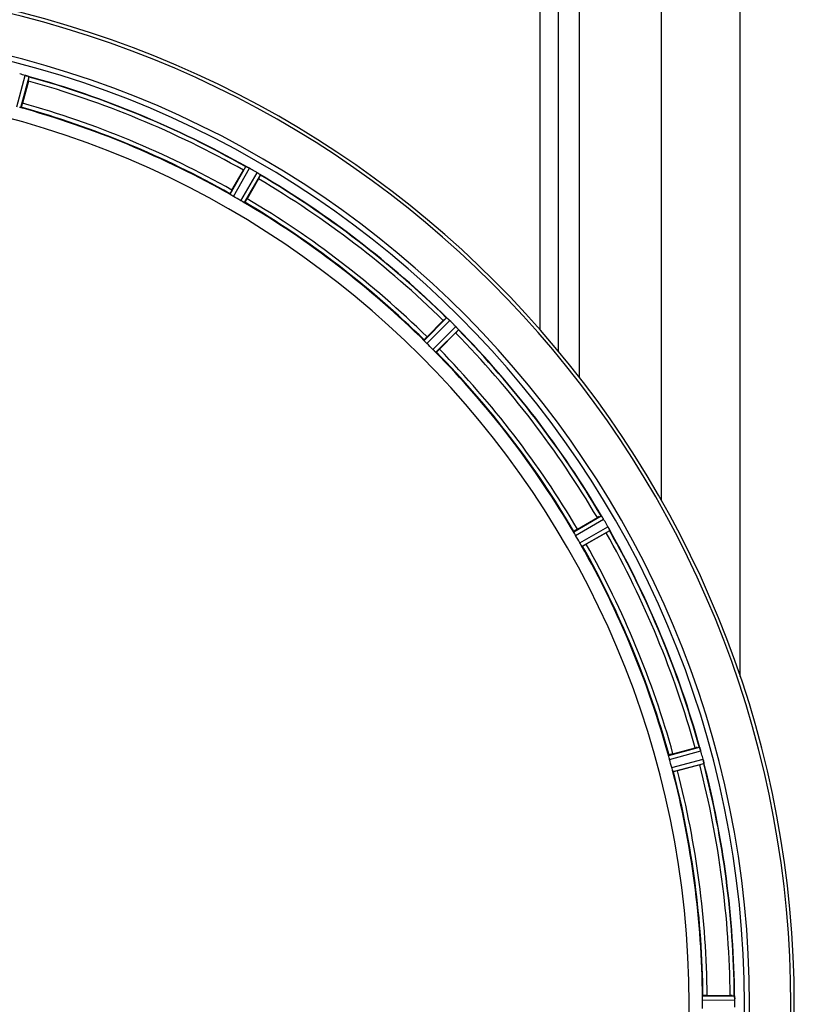
# Model space of a CAD drawing. Units: millimetres. Extents: x -2085 to 3609, y -794 to 3218.
# Drawn here: x -925 to -738, y 15 to 253 of the extents above; entities that cross this region are included whole.
import ezdxf

# ---------------------------------------------------------------- set-up
doc = ezdxf.new("R2010")
doc.units = ezdxf.units.MM
doc.header["$LTSCALE"] = 46.255
doc.layers.get('0').update_dxf_attribs({"linetype": 'CONTINUOUS'})
doc.layers.add('BEZUGSACHSEN', color=7, linetype='CONTINUOUS')
doc.layers.add('RUNDUNGEN', color=7, linetype='CONTINUOUS')

msp = doc.modelspace()

# ---------------------------------------------------------------- linework, layer by layer
at = {"color": 7, "linetype": 'Continuous'}
for p, q in [((-769.672, 136.563), (-769.672, 463.863)), ((-922.7, 237.974), (-924.139, 232.605)), ((-873.509, 211.633), (-870.73, 216.447)), ((-867.066, 214.332), (-869.845, 209.518)), ((-826.368, 176.157), (-822.438, 180.087)), ((-819.447, 177.096), (-823.377, 173.166)), ((-790.016, 129.689), (-785.203, 132.468)), ((-783.088, 128.805), (-787.901, 126.026)), ((-766.93, 75.396), (-761.561, 76.835)), ((-760.466, 72.749), (-765.835, 71.31)), ((-758.682, 16.978), (-753.124, 16.978))]:
    msp.add_line(p, q, dxfattribs=at)
at = {"color": 9, "linetype": 'Continuous'}
for p, q in [((-799.026, 177.852), (-799.026, 305.852)), ((-794.574, 172.642), (-794.574, 305.858)), ((-789.491, 166.306), (-789.491, 305.852)), ((-925.503, 231.772), (-923.438, 239.331)), ((-924.522, 231.569), (-922.492, 239)), ((-873.97, 210.629), (-870.151, 217.32)), ((-873.132, 210.08), (-869.247, 216.885)), ((-871.379, 209.067), (-867.428, 215.834)), ((-870.484, 208.617), (-866.6, 215.27)), ((-827.074, 175.307), (-821.653, 180.781)), ((-826.407, 174.559), (-820.893, 180.127)), ((-824.975, 173.128), (-819.408, 178.641)), ((-824.228, 172.461), (-818.754, 177.882)), ((-790.918, 129.051), (-784.265, 132.935)), ((-790.467, 128.156), (-783.7, 132.107)), ((-789.455, 126.402), (-782.65, 130.287)), ((-788.905, 125.565), (-782.215, 129.384)), ((-767.966, 75.013), (-760.534, 77.043)), ((-767.762, 74.032), (-760.203, 76.096)), ((-767.238, 72.076), (-759.66, 74.067)), ((-766.924, 71.124), (-759.473, 73.082)), ((-759.782, 16.875), (-752.078, 16.913)), ((-759.839, 15.875), (-752.004, 15.913))]:
    msp.add_line(p, q, dxfattribs=at)
at = {"color": 7, "linetype": 'Continuous'}
for centre, radius, start, end in [((-984.672, 14.863), 247.056, 195, 165), ((-984.672, 14.863), 236.237, 180.97018, 179.02982), ((-985.956, 10.07), 237.632, 74.91558, 75.08442), ((-984.94, 13.819), 233.749, 74.74534, 74.91699), ((-925.598, 231.505), 8.119, 73.69326, 74.57573), ((-925.223, 232.802), 6.769, 71.61978, 73.65783), ((-919.974, 247.02), 8.384, 250.48193, 250.99266), ((-946.568, 244.389), 24.715, 344.95632, 346.11446), ((-984.672, 14.863), 232.558, 60.51242, 74.48513), ((-984.672, 14.863), 221.628, 270, 90), ((-984.672, 14.863), 225, 60.52969, 74.47031), ((-846.861, 202.667), 27.561, 149.44724, 150.00171), ((-866.251, 224.766), 8.385, 244.00007, 244.50984), ((-873.338, 209.553), 8.397, 63.13099, 63.92369), ((-874.262, 207.708), 10.461, 63.18286, 63.81993), ((-872.679, 210.86), 6.933, 61.55132, 63.1098), ((-872.466, 211.263), 6.478, 61.97047, 63.17357), ((-872.743, 210.753), 7.058, 60.98236, 61.92661), ((-872.68, 210.857), 6.936, 60.33982, 61.55765), ((-873.412, 209.544), 8.44, 60.42948, 60.99323), ((-987.183, 10.513), 237.693, 59.91562, 60.25322), ((-987.111, 10.638), 237.549, 59.74671, 59.91561), ((-871.541, 208.83), 8.123, 58.69484, 59.57585), ((-870.92, 209.866), 6.915, 57.48292, 59.66783), ((-870.693, 210.224), 6.491, 57.47909, 58.7055), ((-871.226, 209.401), 7.471, 56.47763, 57.41834), ((-871.096, 209.594), 7.239, 56.49533, 57.46876), ((-888.461, 226.706), 24.715, 329.95632, 331.11446), ((-862.408, 221.917), 7.837, 235.53323, 236.00831), ((-984.672, 14.863), 232.558, 45.51242, 59.48746), ((-982.518, 18.593), 220.528, 59.73697, 60.26303), ((-984.672, 14.863), 225, 45.52969, 59.47031), ((-804.949, 162.625), 24.715, 133.88554, 135.04368), ((-815.877, 187.06), 8.51, 229.00827, 229.52619), ((-826.82, 174.015), 8.515, 48.18881, 48.95845), ((-828.362, 172.278), 10.838, 48.2316, 48.83679), ((-825.756, 175.207), 6.918, 47.47237, 48.17553), ((-825.509, 175.473), 6.555, 47.04738, 48.22747), ((-825.78, 175.183), 6.952, 46.55208, 47.4639), ((-826.171, 174.778), 7.515, 45.38665, 46.96703), ((-825.762, 175.2), 6.926, 45.33992, 46.55941), ((-988.198, 11.337), 237.657, 44.9156, 45.25324), ((-988.237, 11.298), 237.712, 44.74677, 44.91556), ((-824.32, 173.787), 6.906, 42.49176, 44.66744), ((-825.194, 172.94), 8.123, 43.69485, 44.57585), ((-824.018, 174.063), 6.497, 42.49623, 43.70528), ((-836.91, 194.586), 24.715, 314.95632, 316.11446), ((-824.708, 173.441), 7.426, 41.48605, 42.43554), ((-824.551, 173.577), 7.219, 41.4988, 42.47797), ((-813.012, 183.193), 7.801, 220.5312, 221.00507), ((-984.672, 14.863), 232.558, 30.51254, 44.48758), ((-981.646, 17.889), 220.556, 44.737, 45.263), ((-984.672, 14.863), 225, 30.52969, 44.47031), ((-772.829, 111.074), 24.715, 118.88554, 120.04368), ((-776.893, 137.619), 8.713, 214.00813, 214.53457), ((-790.993, 127.748), 8.498, 33.16935, 33.9533), ((-792.906, 126.485), 10.79, 33.22065, 33.83836), ((-789.669, 128.615), 6.915, 32.48231, 33.15502), ((-789.343, 128.819), 6.53, 32.01063, 33.21436), ((-789.705, 128.593), 6.957, 31.55029, 32.4742), ((-789.695, 128.605), 6.942, 31.08641, 31.96574), ((-789.687, 128.603), 6.936, 30.33968, 31.55771), ((-790.891, 127.884), 8.339, 30.42696, 31.09239), ((-988.933, 12.403), 237.591, 29.91555, 30.25329), ((-989.075, 12.321), 237.754, 29.74679, 29.91554), ((-796.868, 152.674), 27.561, 299.99829, 300.55276), ((-788.658, 126.865), 6.915, 27.46219, 29.66786), ((-789.714, 126.278), 8.123, 28.69484, 29.57585), ((-788.278, 127.063), 6.485, 27.46008, 28.70568), ((-789.253, 126.566), 7.58, 26.44371, 27.39691), ((-788.998, 126.691), 7.297, 26.45441, 27.44627), ((-775.285, 133.034), 7.811, 205.53768, 206.01066), ((-984.672, 14.863), 232.558, 15.51248, 29.48758), ((-980.942, 17.016), 220.528, 29.73697, 30.26303), ((-984.672, 14.863), 225, 15.53208, 29.47036), ((-755.146, 52.967), 24.715, 103.88554, 105.04368), ((-766.867, 74.28), 6.907, 16.55136, 17.7187), ((-766.891, 74.272), 6.932, 15.34263, 16.56139), ((-980.51, 15.978), 220.526, 14.73697, 15.26303), ((-987.575, 14.088), 235.675, 14.91418, 15.25466), ((-993.379, 12.542), 241.681, 14.74816, 14.91417), ((-766.314, 72.335), 6.876, 13.51913, 14.66942), ((-767.497, 72.029), 8.098, 13.66883, 14.57655), ((-766.199, 72.349), 6.761, 11.6184, 13.63121), ((-767.599, 99.371), 27.561, 284.99829, 285.55276), ((-984.672, 14.863), 232.558, 0.51703, 14.48989), ((-984.672, 14.863), 225, 0.53437, 14.47267), ((-753.105, -7.737), 24.715, 88.88554, 90.04368), ((-755.059, 16.465), 3.022, 3.96292, 5.30279), ((-978.238, 14.863), 218.401, 359.73441, 0.26559), ((-759.017, 15.883), 7.014, 1.54128, 2.70065), ((-759.052, 15.881), 7.049, 0.34197, 1.5511), ((-988.492, 14.863), 236.491, 359.8303, 0.25444)]:
    msp.add_arc(centre, radius, start, end, dxfattribs=at)
at = {"color": 9, "linetype": 'Continuous'}
for radius, start, end in [(246.237, 195, 165), (232.635, 60.44603, 74.55151), (231.557, 60.52333, 74.47667), (224.863, 60.4369, 74.56064), (226, 60.5362, 74.4638), (231.557, 45.52333, 59.47667), (232.635, 45.44604, 59.55384), (226, 45.5362, 59.4638), (224.863, 45.43691, 59.56298), (231.557, 30.52333, 44.47667), (232.635, 30.44616, 44.55396), (224.863, 30.43702, 44.56309), (226, 30.5362, 44.4638), (231.557, 15.52333, 29.47667), (232.635, 15.44849, 29.55397), (224.863, 15.43936, 29.5631), (226, 15.5362, 29.4638), (224.863, 0.44096, 14.56541), (231.557, 0.52333, 14.47667), (232.635, 0.45016, 14.55628), (226, 0.5362, 14.4638)]:
    msp.add_arc((-984.672, 14.863), radius, start, end, dxfattribs=at)
at = {"color": 7, "linetype": 'Continuous'}
for points, knots in [([(-923.429, 239.329), (-923.369, 239.312), (-923.148, 239.249), (-922.932, 239.173), (-922.775, 239.117)], [0, 0, 0, 0, 0.2734943, 1, 1, 1, 1]), ([(-922.776, 239.117), (-922.8, 239.126), (-922.903, 239.163), (-923.007, 239.198), (-923.088, 239.225)], [0, 0, 0, 0, 0.2249582, 1, 1, 1, 1]), ([(-922.714, 239.095), (-922.687, 239.086), (-922.616, 239.059), (-922.541, 239.036), (-922.5, 239.009)], [0, 0, 0, 0, 0.3621742, 1, 1, 1, 1]), ([(-922.5, 239.009), (-922.498, 239.007), (-922.495, 239.005), (-922.493, 239.002), (-922.492, 239)], [0, 0, 0, 0, 0.6118725, 1, 1, 1, 1]), ([(-924.522, 231.569), (-924.529, 231.563), (-924.562, 231.567), (-924.66, 231.575), (-924.754, 231.599), (-924.826, 231.615)], [0, 0, 0, 0, 0.0875233, 0.2865158, 1, 1, 1, 1]), ([(-924.139, 232.605), (-924.172, 232.482), (-924.234, 232.255), (-924.311, 231.986), (-924.365, 231.818), (-924.393, 231.724), (-924.415, 231.685), (-924.424, 231.647), (-924.431, 231.648)], [0, 0, 0, 0, 0.381637, 0.7061671, 0.8303182, 0.922474, 0.9795357, 1, 1, 1, 1]), ([(-870.151, 217.32), (-870.13, 217.33), (-870.047, 217.276), (-869.979, 217.255), (-869.927, 217.23)], [0, 0, 0, 0, 0.2877064, 1, 1, 1, 1]), ([(-867.1, 215.63), (-867.076, 215.614), (-866.99, 215.557), (-866.905, 215.498), (-866.843, 215.455)], [0, 0, 0, 0, 0.2718536, 1, 1, 1, 1]), ([(-866.844, 215.456), (-866.863, 215.469), (-866.948, 215.528), (-867.034, 215.586), (-867.1, 215.63)], [0, 0, 0, 0, 0.2258562, 1, 1, 1, 1]), ([(-866.789, 215.419), (-866.766, 215.403), (-866.704, 215.359), (-866.637, 215.317), (-866.606, 215.28)], [0, 0, 0, 0, 0.3616497, 1, 1, 1, 1]), ([(-866.606, 215.28), (-866.604, 215.278), (-866.602, 215.275), (-866.6, 215.271), (-866.6, 215.27)], [0, 0, 0, 0, 0.6128002, 1, 1, 1, 1]), ([(-873.509, 211.633), (-873.572, 211.523), (-873.688, 211.319), (-873.824, 211.074), (-873.905, 210.917), (-873.951, 210.83), (-873.964, 210.787), (-873.984, 210.753), (-873.978, 210.75)], [0, 0, 0, 0, 0.381637, 0.7061671, 0.8303182, 0.922474, 0.9795357, 1, 1, 1, 1]), ([(-873.723, 210.447), (-873.785, 210.487), (-873.868, 210.538), (-873.942, 210.6), (-873.97, 210.62), (-873.97, 210.629)], [0, 0, 0, 0, 0.7138306, 0.9128354, 1, 1, 1, 1]), ([(-873.132, 210.08), (-873.188, 210.111), (-873.388, 210.228), (-873.581, 210.357), (-873.723, 210.447)], [0, 0, 0, 0, 0.2754788, 1, 1, 1, 1]), ([(-869.845, 209.518), (-869.909, 209.408), (-870.028, 209.205), (-870.172, 208.965), (-870.268, 208.817), (-870.319, 208.734), (-870.351, 208.701), (-870.37, 208.667), (-870.375, 208.67)], [0, 0, 0, 0, 0.3816369, 0.706167, 0.8303181, 0.9224739, 0.9795357, 1, 1, 1, 1]), ([(-870.765, 208.74), (-870.81, 208.763), (-871.017, 208.867), (-871.222, 208.976), (-871.379, 209.067)], [0, 0, 0, 0, 0.2151567, 1, 1, 1, 1]), ([(-870.484, 208.617), (-870.492, 208.613), (-870.523, 208.626), (-870.615, 208.659), (-870.7, 208.706), (-870.765, 208.74)], [0, 0, 0, 0, 0.0871798, 0.2861838, 1, 1, 1, 1]), ([(-821.653, 180.781), (-821.63, 180.786), (-821.565, 180.712), (-821.504, 180.674), (-821.46, 180.636)], [0, 0, 0, 0, 0.2877045, 1, 1, 1, 1]), ([(-826.368, 176.157), (-826.459, 176.067), (-826.623, 175.9), (-826.818, 175.699), (-826.936, 175.567), (-827.004, 175.496), (-827.027, 175.458), (-827.056, 175.431), (-827.051, 175.426)], [0, 0, 0, 0, 0.381637, 0.7061671, 0.8303182, 0.922474, 0.9795357, 1, 1, 1, 1]), ([(-818.942, 178.125), (-818.957, 178.143), (-819.024, 178.222), (-819.092, 178.3), (-819.145, 178.36)], [0, 0, 0, 0, 0.2257908, 1, 1, 1, 1]), ([(-819.144, 178.36), (-819.126, 178.339), (-819.057, 178.261), (-818.99, 178.181), (-818.941, 178.124)], [0, 0, 0, 0, 0.2719584, 1, 1, 1, 1]), ([(-818.898, 178.074), (-818.88, 178.054), (-818.831, 177.995), (-818.778, 177.937), (-818.757, 177.893)], [0, 0, 0, 0, 0.3616048, 1, 1, 1, 1]), ([(-818.757, 177.893), (-818.756, 177.891), (-818.754, 177.887), (-818.753, 177.883), (-818.754, 177.882)], [0, 0, 0, 0, 0.612881, 1, 1, 1, 1]), ([(-826.882, 175.067), (-826.932, 175.121), (-826.999, 175.192), (-827.055, 175.272), (-827.076, 175.298), (-827.074, 175.307)], [0, 0, 0, 0, 0.7138327, 0.9128366, 1, 1, 1, 1]), ([(-826.407, 174.559), (-826.453, 174.604), (-826.615, 174.769), (-826.769, 174.943), (-826.882, 175.067)], [0, 0, 0, 0, 0.2754768, 1, 1, 1, 1]), ([(-824.467, 172.653), (-824.504, 172.686), (-824.677, 172.841), (-824.847, 172.998), (-824.975, 173.128)], [0, 0, 0, 0, 0.2151603, 1, 1, 1, 1]), ([(-824.228, 172.461), (-824.236, 172.459), (-824.263, 172.48), (-824.343, 172.536), (-824.414, 172.603), (-824.468, 172.652)], [0, 0, 0, 0, 0.0871633, 0.2861674, 1, 1, 1, 1]), ([(-823.377, 173.166), (-823.467, 173.076), (-823.635, 172.911), (-823.836, 172.717), (-823.967, 172.598), (-824.038, 172.531), (-824.077, 172.508), (-824.104, 172.479), (-824.109, 172.484)], [0, 0, 0, 0, 0.381637, 0.7061671, 0.8303182, 0.922474, 0.9795357, 1, 1, 1, 1]), ([(-784.265, 132.935), (-784.242, 132.934), (-784.198, 132.845), (-784.148, 132.793), (-784.116, 132.746)], [0, 0, 0, 0, 0.2876862, 1, 1, 1, 1]), ([(-790.795, 128.769), (-790.829, 128.834), (-790.875, 128.92), (-790.908, 129.011), (-790.922, 129.043), (-790.918, 129.051)], [0, 0, 0, 0, 0.7138163, 0.91282, 1, 1, 1, 1]), ([(-790.016, 129.689), (-790.127, 129.626), (-790.329, 129.507), (-790.569, 129.363), (-790.718, 129.267), (-790.801, 129.215), (-790.834, 129.184), (-790.868, 129.165), (-790.865, 129.159)], [0, 0, 0, 0, 0.381637, 0.7061671, 0.8303182, 0.922474, 0.9795357, 1, 1, 1, 1]), ([(-790.467, 128.156), (-790.5, 128.211), (-790.614, 128.412), (-790.717, 128.62), (-790.795, 128.769)], [0, 0, 0, 0, 0.2754816, 1, 1, 1, 1]), ([(-782.466, 129.941), (-782.453, 129.916), (-782.408, 129.825), (-782.365, 129.733), (-782.333, 129.666)], [0, 0, 0, 0, 0.2717036, 1, 1, 1, 1]), ([(-782.333, 129.668), (-782.343, 129.689), (-782.386, 129.78), (-782.431, 129.871), (-782.466, 129.941)], [0, 0, 0, 0, 0.2261049, 1, 1, 1, 1]), ([(-782.305, 129.608), (-782.292, 129.583), (-782.261, 129.513), (-782.223, 129.444), (-782.215, 129.396)], [0, 0, 0, 0, 0.3616317, 1, 1, 1, 1]), ([(-782.215, 129.396), (-782.214, 129.394), (-782.214, 129.39), (-782.214, 129.385), (-782.215, 129.384)], [0, 0, 0, 0, 0.6128262, 1, 1, 1, 1]), ([(-789.087, 125.812), (-789.114, 125.854), (-789.241, 126.048), (-789.365, 126.244), (-789.455, 126.402)], [0, 0, 0, 0, 0.2151605, 1, 1, 1, 1]), ([(-788.905, 125.565), (-788.914, 125.565), (-788.934, 125.593), (-788.997, 125.667), (-789.048, 125.75), (-789.088, 125.812)], [0, 0, 0, 0, 0.0871645, 0.2861696, 1, 1, 1, 1]), ([(-787.901, 126.026), (-788.012, 125.962), (-788.216, 125.847), (-788.461, 125.711), (-788.618, 125.63), (-788.704, 125.583), (-788.748, 125.571), (-788.781, 125.551), (-788.785, 125.556)], [0, 0, 0, 0, 0.381637, 0.7061671, 0.8303182, 0.922474, 0.9795357, 1, 1, 1, 1]), ([(-760.534, 77.043), (-760.512, 77.035), (-760.493, 76.938), (-760.458, 76.875), (-760.44, 76.821)], [0, 0, 0, 0, 0.2873303, 1, 1, 1, 1]), ([(-760.442, 76.83), (-760.431, 76.798), (-760.378, 76.65), (-760.326, 76.501), (-760.288, 76.382)], [0, 0, 0, 0, 0.2121163, 1, 1, 1, 1]), ([(-760.203, 76.096), (-760.22, 76.158), (-760.285, 76.381), (-760.359, 76.6), (-760.418, 76.758)], [0, 0, 0, 0, 0.2742023, 1, 1, 1, 1]), ([(-767.92, 74.709), (-767.936, 74.781), (-767.96, 74.875), (-767.967, 74.972), (-767.972, 75.006), (-767.966, 75.013)], [0, 0, 0, 0, 0.7134843, 0.9124765, 1, 1, 1, 1]), ([(-767.762, 74.032), (-767.779, 74.093), (-767.839, 74.317), (-767.883, 74.545), (-767.92, 74.709)], [0, 0, 0, 0, 0.2755423, 1, 1, 1, 1]), ([(-766.93, 75.396), (-767.053, 75.363), (-767.279, 75.301), (-767.548, 75.224), (-767.717, 75.169), (-767.811, 75.141), (-767.85, 75.12), (-767.888, 75.11), (-767.886, 75.104)], [0, 0, 0, 0, 0.381637, 0.7061671, 0.8303182, 0.922474, 0.9795357, 1, 1, 1, 1]), ([(-759.628, 73.943), (-759.615, 73.885), (-759.568, 73.682), (-759.533, 73.477), (-759.504, 73.331)], [0, 0, 0, 0, 0.283486, 1, 1, 1, 1]), ([(-767.036, 71.41), (-767.051, 71.458), (-767.121, 71.679), (-767.192, 71.9), (-767.238, 72.076)], [0, 0, 0, 0, 0.2152334, 1, 1, 1, 1]), ([(-766.924, 71.124), (-766.933, 71.127), (-766.945, 71.159), (-766.985, 71.247), (-767.014, 71.34), (-767.036, 71.41)], [0, 0, 0, 0, 0.08689, 0.2859195, 1, 1, 1, 1]), ([(-759.514, 73.387), (-759.518, 73.411), (-759.538, 73.519), (-759.559, 73.627), (-759.576, 73.711)], [0, 0, 0, 0, 0.2249582, 1, 1, 1, 1]), ([(-759.502, 73.321), (-759.491, 73.265), (-759.488, 73.193), (-759.458, 73.1), (-759.473, 73.082)], [0, 0, 0, 0, 0.7118825, 1, 1, 1, 1]), ([(-765.835, 71.31), (-765.958, 71.277), (-766.185, 71.218), (-766.457, 71.15), (-766.63, 71.113), (-766.725, 71.091), (-766.77, 71.09), (-766.808, 71.079), (-766.81, 71.085)], [0, 0, 0, 0, 0.381637, 0.7061671, 0.8303182, 0.922474, 0.9795357, 1, 1, 1, 1]), ([(-759.816, 16.57), (-759.813, 16.643), (-759.813, 16.741), (-759.794, 16.837), (-759.79, 16.87), (-759.782, 16.875)], [0, 0, 0, 0, 0.713203, 0.9121706, 1, 1, 1, 1]), ([(-758.682, 16.978), (-758.809, 16.978), (-759.044, 16.976), (-759.324, 16.971), (-759.501, 16.962), (-759.599, 16.959), (-759.642, 16.949), (-759.682, 16.95), (-759.682, 16.943)], [0, 0, 0, 0, 0.381637, 0.7061671, 0.8303182, 0.922474, 0.9795357, 1, 1, 1, 1]), ([(-752.078, 16.913), (-752.064, 16.904), (-752.066, 16.835), (-752.054, 16.785), (-752.05, 16.745)], [0, 0, 0, 0, 0.2907048, 1, 1, 1, 1]), ([(-752.044, 16.69), (-752.042, 16.657), (-752.029, 16.498), (-752.017, 16.339), (-752.011, 16.214)], [0, 0, 0, 0, 0.2124402, 1, 1, 1, 1]), ([(-759.839, 15.875), (-759.84, 15.939), (-759.839, 16.171), (-759.823, 16.402), (-759.816, 16.57)], [0, 0, 0, 0, 0.2755568, 1, 1, 1, 1]), ([(-752.004, 15.913), (-752.004, 15.977), (-752.008, 16.209), (-752.024, 16.44), (-752.039, 16.608)], [0, 0, 0, 0, 0.2742023, 1, 1, 1, 1])]:
    msp.add_open_spline(points, degree=3, knots=knots, dxfattribs=at)
for points in [[(-922.714, 239.095), (-922.735, 239.103), (-922.756, 239.11), (-922.778, 239.117)], [(-869.867, 217.201), (-869.886, 217.211), (-869.906, 217.221), (-869.925, 217.229)], [(-869.647, 217.095), (-869.72, 217.131), (-869.793, 217.167), (-869.867, 217.201)], [(-869.859, 217.198), (-869.788, 217.164), (-869.718, 217.13), (-869.647, 217.096)], [(-866.789, 215.419), (-866.808, 215.432), (-866.826, 215.444), (-866.846, 215.457)], [(-821.41, 180.593), (-821.426, 180.607), (-821.442, 180.622), (-821.459, 180.635)], [(-821.228, 180.437), (-821.288, 180.49), (-821.348, 180.542), (-821.41, 180.593)], [(-821.402, 180.586), (-821.344, 180.537), (-821.286, 180.487), (-821.229, 180.438)], [(-818.898, 178.074), (-818.913, 178.092), (-818.928, 178.109), (-818.943, 178.126)], [(-784.079, 132.69), (-784.091, 132.708), (-784.102, 132.727), (-784.115, 132.744)], [(-783.944, 132.493), (-783.988, 132.559), (-784.033, 132.625), (-784.079, 132.69)], [(-784.071, 132.679), (-784.029, 132.617), (-783.986, 132.556), (-783.944, 132.494)], [(-782.305, 129.608), (-782.314, 129.628), (-782.324, 129.649), (-782.334, 129.669)], [(-760.418, 76.758), (-760.425, 76.779), (-760.431, 76.799), (-760.439, 76.819)], [(-759.502, 73.321), (-759.506, 73.344), (-759.51, 73.366), (-759.515, 73.388)], [(-752.039, 16.608), (-752.041, 16.629), (-752.042, 16.651), (-752.044, 16.672)]]:
    msp.add_open_spline(points, degree=3, dxfattribs=at)
at = {"layer": 'BEZUGSACHSEN', "color": 7, "linetype": 'Continuous'}
msp.add_arc((-984.672, 14.863), 235, 270, 90, dxfattribs=at)
at = {"layer": 'RUNDUNGEN', "color": 9, "linetype": 'Continuous'}
msp.add_line((-750.672, 94.087), (-750.672, 288.311), dxfattribs=at)
at = {"layer": 'RUNDUNGEN', "color": 7, "linetype": 'Continuous'}
msp.add_arc((-984.672, 14.863), 247.056, 195, 165, dxfattribs=at)

doc.saveas('drawing.dxf')
